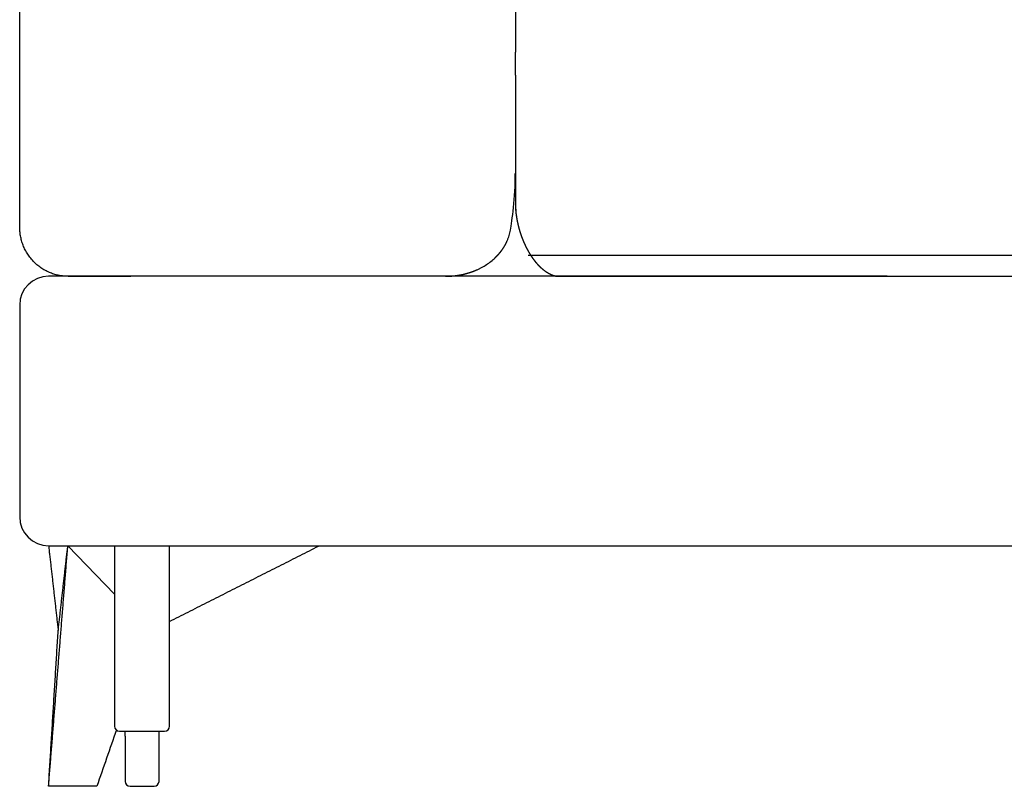
# Model space of a CAD drawing. Units: millimetres. Extents: x -24384 to 47921, y -29129 to -1470.
# Drawn here: x 28338 to 28849, y -5973 to -5575 of the extents above; entities that cross this region are included whole.
import ezdxf

# ---------------------------------------------------------------- set-up
doc = ezdxf.new("R2010")
doc.units = ezdxf.units.MM
doc.layers.add('03_LINEA FINA', color=254, linetype='Continuous', true_color=0xbebebe)

msp = doc.modelspace()

# ---------------------------------------------------------------- linework, layer by layer
at = {"layer": '03_LINEA FINA'}
for p, q in [((28392.51, -5954.79), (28392.51, -5970.75)), ((28410.13, -5970.75), (28410.13, -5954.79)), ((28395.08, -5973.31), (28401.32, -5973.31)), ((28401.32, -5973.31), (28407.56, -5973.31))]:
    msp.add_line(p, q, dxfattribs=at)
for points in [[(28337.74, -5682.68), (28337.74, -5292.86)], [(28788.41, -5708.31), (28352.74, -5708.31)], [(28362.86, -5708.34), (28395.41, -5708.33)], [(28337.74, -5723.31), (28337.74, -5833.31)], [(28352.74, -5848.31), (28788.41, -5848.31)], [(28387.04, -5873.49), (28362.74, -5848.31)], [(28788.41, -5848.31), (28887.06, -5848.31)], [(28389.61, -5944.65), (28392.51, -5944.65)], [(28392.51, -5944.65), (28410.13, -5944.65)], [(28392.51, -5947.22), (28392.51, -5944.65)], [(28392.51, -5947.22), (28392.51, -5954.79)], [(28410.13, -5944.65), (28413.03, -5944.65)], [(28410.13, -5947.22), (28410.13, -5944.65)], [(28410.13, -5954.79), (28410.13, -5947.22)]]:
    msp.add_lwpolyline(points, dxfattribs=at)
for centre, radius, start, end in [((28352.74, -5723.31), 15, 90, 180), ((28352.74, -5833.31), 15, 180, 270), ((28389.61, -5942.09), 2.57, 180, 270), ((28413.03, -5942.09), 2.57, 270, 0), ((28407.56, -5947.22), 2.57, 89.9999, 90), ((28407.56, -5947.22), 2.57, 0, 0.0024), ((28395.08, -5970.75), 2.57, 180, 270), ((28407.56, -5970.75), 2.57, 270, 0)]:
    msp.add_arc(centre, radius, start, end, dxfattribs=at)
for points, degree in [([(28595.26, -5566.33), (28595.26, -5574.94), (28595.26, -5583.42), (28595.26, -5591.87)], 3), ([(28595.26, -5603.82), (28595.26, -5599.83), (28595.26, -5595.85), (28595.26, -5591.87)], 3), ([(28595.26, -5603.82), (28595.26, -5624.72), (28595.26, -5645.85), (28595.26, -5669.06)], 3), ([(28592.62, -5684.33), (28593.54, -5679.62), (28595.26, -5667.53), (28595.19, -5654.89)], 3), ([(28595.26, -5669.06), (28595.26, -5669.21), (28595.26, -5669.36), (28595.26, -5669.51)], 3), ([(28595.33, -5672.94), (28595.4, -5674.1), (28595.51, -5675.26), (28595.66, -5676.42)], 3), ([(28588.17, -5694.81), (28588.83, -5693.9), (28589.45, -5692.96), (28590.02, -5691.96), (28590.53, -5690.95), (28590.99, -5689.9)], 5), ([(28585.03, -5698.42), (28585.2, -5698.25), (28585.37, -5698.08), (28585.55, -5697.9), (28585.72, -5697.73), (28585.88, -5697.55)], 5), ([(28601.94, -5697.41), (28720.54, -5697.41), (28828.24, -5697.41), (28937.08, -5697.41)], 3), ([(28567.88, -5707.36), (28567.99, -5707.33), (28568.1, -5707.31), (28568.21, -5707.28), (28568.32, -5707.25), (28568.44, -5707.23)], 5), ([(28571.69, -5706.31), (28572.36, -5706.1), (28573.02, -5705.86), (28573.68, -5705.61), (28574.33, -5705.35), (28574.98, -5705.07)], 5), ([(28559.01, -5708.31), (28477.21, -5708.32), (28395.41, -5708.33)], 2), ([(28559.01, -5708.31), (28559.14, -5708.31), (28559.27, -5708.31), (28559.4, -5708.31)], 3), ([(28560.17, -5708.3), (28560.19, -5708.3), (28560.21, -5708.3), (28560.23, -5708.3)], 3), ([(28562.39, -5708.18), (28562.4, -5708.18), (28562.41, -5708.18), (28562.42, -5708.18)], 3), ([(28616.51, -5708.31), (28729.12, -5708.3), (28832.13, -5708.29), (28937.08, -5708.28)], 3), ([(28788.41, -5708.31), (28837.74, -5708.31), (28887.06, -5708.31)], 2), ([(28352.74, -5848.31), (28355.24, -5870.37), (28357.74, -5892.43)], 2), ([(28352.74, -5973.31), (28357.74, -5910.81), (28362.74, -5848.31)], 2), ([(28357.74, -5892.43), (28360.24, -5870.37), (28362.74, -5848.31)], 2), ([(28387.04, -5848.31), (28387.04, -5895.2), (28387.04, -5942.09)], 2), ([(28415.6, -5942.09), (28415.6, -5895.2), (28415.6, -5848.31)], 2), ([(28415.6, -5887.68), (28454.32, -5868.07), (28493.04, -5848.47)], 2), ([(28352.74, -5973.31), (28355.24, -5932.87), (28357.74, -5892.43)], 2), ([(28387.95, -5944.05), (28384.58, -5953.81), (28381.21, -5963.56), (28377.82, -5973.31)], 3), ([(28356.72, -5973.31), (28354.73, -5973.31), (28352.74, -5973.31)], 2), ([(28377.82, -5973.31), (28367.27, -5973.31), (28356.72, -5973.31)], 2)]:
    msp.add_open_spline(points, degree=degree, dxfattribs=at)
for points, degree, knots in [([(28595.26, -5669.35), (28595.26, -5669.52), (28595.26, -5669.83), (28595.26, -5670.15), (28595.26, -5670.3)], 3, [0, 0, 0, 0, 0.5077686, 0.994998, 0.994998, 0.994998, 0.994998]), ([(28595.26, -5670.17), (28595.26, -5670.19), (28595.26, -5670.85), (28595.27, -5671.52), (28595.3, -5672.16)], 3, [0, 0, 0, 0, 0.074397, 2.082949, 2.082949, 2.082949, 2.082949]), ([(28595.26, -5670.71), (28595.28, -5672.6), (28595.43, -5674.77), (28595.73, -5676.94), (28595.77, -5677.2)], 3, [0, 0, 0, 0, 5.928538, 6.753719, 6.753719, 6.753719, 6.753719]), ([(28595.66, -5676.42), (28595.66, -5676.42), (28595.66, -5676.42), (28595.66, -5676.43), (28595.66, -5676.43), (28595.66, -5676.44), (28595.7, -5676.76), (28595.79, -5677.4), (28595.94, -5678.38), (28596.18, -5679.69), (28596.6, -5681.68), (28597.11, -5683.68), (28597.66, -5685.52), (28598.22, -5687.19), (28598.76, -5688.62), (28599.11, -5689.5), (28599.38, -5690.15), (28599.63, -5690.74), (28599.85, -5691.23), (28600.04, -5691.65), (28600.21, -5692.03), (28600.36, -5692.34), (28600.49, -5692.61), (28600.61, -5692.85), (28600.71, -5693.06), (28600.8, -5693.24), (28600.88, -5693.4), (28600.94, -5693.52), (28600.99, -5693.62), (28601.04, -5693.71), (28601.08, -5693.78), (28601.1, -5693.83), (28601.12, -5693.87), (28601.14, -5693.9), (28601.14, -5693.91), (28601.15, -5693.92), (28601.15, -5693.92), (28601.16, -5693.94), (28601.16, -5693.94), (28601.17, -5693.96), (28601.18, -5693.97), (28601.19, -5694), (28601.2, -5694.03), (28601.22, -5694.06), (28601.25, -5694.1), (28601.28, -5694.16), (28601.31, -5694.22), (28601.35, -5694.3), (28601.39, -5694.38), (28601.44, -5694.47), (28601.5, -5694.58), (28601.57, -5694.71), (28601.65, -5694.85), (28601.74, -5695.02), (28601.84, -5695.2), (28601.95, -5695.38), (28602.05, -5695.56), (28602.15, -5695.74), (28602.26, -5695.92), (28602.35, -5696.08), (28602.44, -5696.23), (28602.51, -5696.35), (28602.58, -5696.46), (28602.63, -5696.54), (28602.67, -5696.61), (28602.71, -5696.67), (28602.73, -5696.71), (28602.75, -5696.74), (28602.77, -5696.77), (28602.78, -5696.78), (28602.79, -5696.8), (28602.79, -5696.8), (28602.8, -5696.81), (28602.8, -5696.82), (28602.8, -5696.82), (28602.8, -5696.83), (28602.81, -5696.84), (28602.82, -5696.86), (28602.84, -5696.88), (28602.86, -5696.92), (28602.89, -5696.96), (28602.92, -5697.02), (28602.96, -5697.07), (28603.01, -5697.15), (28603.07, -5697.24), (28603.13, -5697.35), (28603.21, -5697.46), (28603.29, -5697.59), (28603.39, -5697.75), (28603.51, -5697.92), (28603.65, -5698.13), (28603.8, -5698.36), (28603.99, -5698.63), (28604.19, -5698.91), (28604.45, -5699.27), (28604.77, -5699.72), (28605.17, -5700.23), (28605.62, -5700.8), (28606.13, -5701.41), (28606.65, -5702), (28607.18, -5702.57), (28607.71, -5703.11), (28608.24, -5703.62), (28608.89, -5704.22), (28609.65, -5704.85), (28610.52, -5705.53), (28611.52, -5706.21), (28612.64, -5706.87), (28613.87, -5707.47), (28614.88, -5707.86), (28615.67, -5708.1), (28616.24, -5708.24), (28616.57, -5708.31)], 5, [0, 0, 0, 0, 0, 0, 0.018544, 0.018544, 0.018544, 0.018544, 0.018544, 1.694068, 3.369592, 5.099168, 6.828743, 10.376517, 12.150403, 13.037347, 13.92429, 14.507721, 15.091152, 15.674582, 16.258013, 16.549729, 16.841444, 17.133159, 17.424875, 17.71659, 17.862448, 18.008305, 18.154163, 18.300021, 18.37295, 18.445878, 18.518807, 18.555272, 18.573504, 18.58262, 18.591736, 18.593689, 18.595642, 18.599549, 18.603455, 18.607361, 18.615174, 18.622986, 18.638611, 18.654236, 18.669861, 18.685486, 18.716736, 18.747986, 18.779236, 18.810486, 18.841736, 18.904236, 18.966736, 19.029236, 19.091736, 19.154236, 19.216736, 19.279236, 19.341736, 19.404236, 19.435486, 19.466736, 19.497986, 19.529236, 19.544861, 19.560486, 19.568299, 19.576111, 19.583924, 19.58783, 19.589783, 19.59076, 19.591736, 19.596489, 19.601242, 19.610748, 19.629761, 19.667786, 19.70581, 19.743835, 19.819884, 19.895934, 19.971983, 20.048033, 20.200131, 20.35223, 20.504329, 20.656428, 20.808527, 21.112724, 21.416922, 21.72112, 22.025317, 22.428519, 22.831721, 23.638125, 24.444528, 25.250932, 26.013769, 26.776605, 27.539441, 28.302278, 29.018332, 29.734385, 31.166492, 32.506091, 33.845689, 35.100773, 36.355857, 38.104708, 38.104708, 38.104708, 38.104708, 38.104708, 38.104708]), ([(28590.99, -5689.9), (28591.08, -5689.68), (28591.26, -5689.24), (28591.61, -5688.32), (28592.14, -5686.7), (28592.47, -5685.28), (28592.62, -5684.33)], 3, [-15.101533, -15.101533, -15.101533, -15.101533, -14.425887, -13.693263, -12.26016, -9.504146, -9.504146, -9.504146, -9.504146]), ([(28574.98, -5705.07), (28575.45, -5704.86), (28576.35, -5704.45), (28578.11, -5703.55), (28581.02, -5701.83), (28583.33, -5700.03), (28584.75, -5698.69)], 3, [14.73577, 14.73577, 14.73577, 14.73577, 16.316957, 17.791417, 20.785676, 26.630157, 26.630157, 26.630157, 26.630157])]:
    msp.add_open_spline(points, degree=degree, knots=knots, dxfattribs=at)
for points, weights in [([(28362.86, -5708.34), (28337.73, -5708.34), (28337.74, -5682.68)], [1, 0.707106781187, 1]), ([(28585.88, -5697.55), (28586.56, -5696.83), (28587.2, -5696.06)], [1, 0.999384194516, 1]), ([(28584.75, -5698.69), (28584.89, -5698.56), (28585.03, -5698.42)], [1, 0.999979228538, 1]), ([(28561.2, -5708.26), (28561.91, -5708.22), (28562.61, -5708.16)], [0.999999999942, 0.999877570428, 1]), ([(28562.61, -5708.16), (28564.18, -5708.02), (28565.74, -5707.77)], [1, 0.999378175778, 1]), ([(28568.44, -5707.23), (28570.08, -5706.84), (28571.69, -5706.31)], [1, 0.999207912469, 1]), ([(28559.4, -5708.31), (28559.78, -5708.31), (28560.17, -5708.3)], [0.999999999982, 0.999963268813, 1]), ([(28560.23, -5708.3), (28560.71, -5708.28), (28561.2, -5708.26)], [0.999999999972, 0.999942023983, 0.999999999972])]:
    msp.add_rational_spline(points, weights, degree=2, dxfattribs=at)
for points, weights, knots in [([(28586.83, -5696.49), (28586.96, -5696.34), (28587.09, -5696.19), (28587.22, -5696.03), (28587.37, -5695.86), (28587.51, -5695.68), (28587.65, -5695.5), (28587.79, -5695.32), (28587.93, -5695.14), (28588.06, -5694.96), (28588.1, -5694.91), (28588.13, -5694.86), (28588.17, -5694.81)], [1, 1, 1, 1, 0.99994684974, 0.99994684974, 1, 0.999946749055, 0.999946749055, 1, 1, 1, 1], [-18.487755, -18.487755, -18.487755, -18.487755, -17.629831, -17.629831, -17.629831, -16.948969, -16.948969, -16.948969, -16.280162, -16.280162, -16.280162, -16.101533, -16.101533, -16.101533, -16.101533]), ([(28565.74, -5707.77), (28565.78, -5707.76), (28565.82, -5707.75), (28565.86, -5707.75), (28566.54, -5707.63), (28567.21, -5707.5), (28567.88, -5707.36)], [1, 1, 1, 1, 0.999817844227, 0.999817844227, 1], [6.984883, 6.984883, 6.984883, 6.984883, 7.118599, 7.118599, 7.118599, 9.243363, 9.243363, 9.243363, 9.243363])]:
    msp.add_rational_spline(points, weights, degree=3, knots=knots, dxfattribs=at)

doc.saveas('drawing.dxf')
